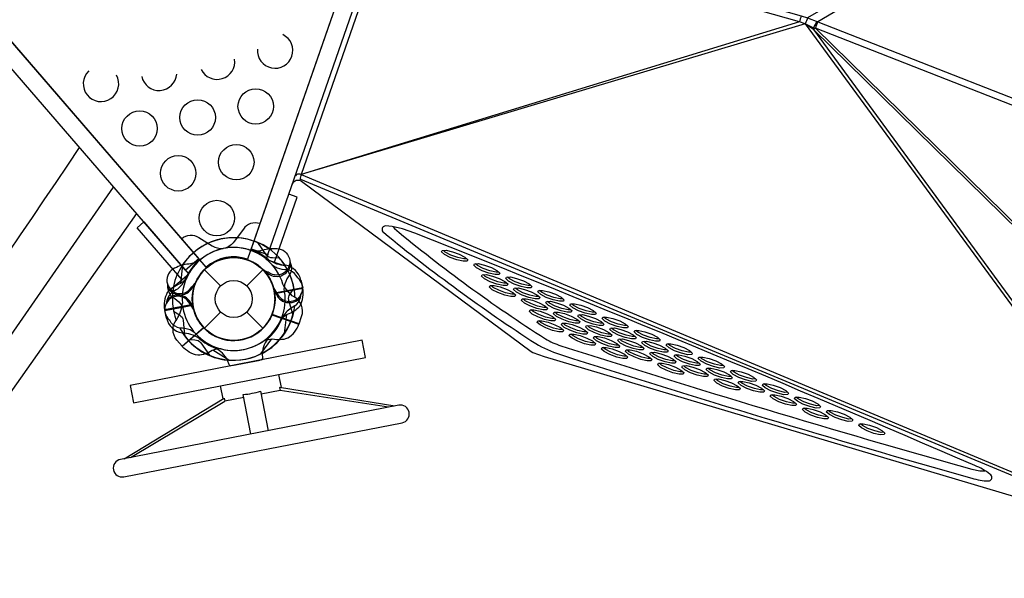
# Model space of a CAD drawing. Extents: x -7170 to 4192, y -4749 to 5027.
# Drawn here: x -2958 to -1900, y -611 to -10 of the extents above; entities that cross this region are included whole.
import ezdxf

# ---------------------------------------------------------------- set-up
doc = ezdxf.new("R2010")
doc.units = 0
doc.header["$LTSCALE"] = 500
doc.header["$MEASUREMENT"] = 0
doc.layers.get('0').update_dxf_attribs({"linetype": 'CONTINUOUS'})
doc.layers.get('Defpoints').update_dxf_attribs({"linetype": 'CONTINUOUS'})
doc.layers.add('PW_DIMS_ASTM', color=30, linetype='CONTINUOUS')
doc.layers.add('PW_STRUCTURE', color=140, linetype='CONTINUOUS')
doc.styles.get("Standard").update_dxf_attribs({"font": 'tahoma.ttf', "width": 0.9})
doc.dimstyles.new('PW_Metric', dxfattribs={"dimtxt": 175, "dimasz": 120, "dimexe": 50, "dimexo": 100, "dimgap": 80, "dimtad": 0, "dimtih": 1, "dimtoh": 1, "dimlfac": 0.001, "dimrnd": 0.01, "dimzin": 0, "dimtxsty": 'Standard', "dimblk": 'DOT', "dimcen": 0.09, "dimse1": 1, "dimse2": 1, "dimadec": 0, "dimazin": 0, "dimtfac": 1, "dimtofl": 0, "dimtmove": 0, "dimatfit": 3, "dimfxl": 1, "dimtolj": 1, "dimtzin": 0, "dimarcsym": 0})

# ---------------------------------------------------------------- blocks, each defined once
blk = doc.blocks.new('_Dot')
at = {"color": 0, "linetype": 'ByBlock', "lineweight": -2}
blk.add_line((-0.5, 0), (-1, 0), dxfattribs=at)
at = {"color": 0, "linetype": 'ByBlock', "const_width": 0.5}
blk.add_lwpolyline([(-0.25, 0, 1), (0.25, 0, 1)], format="xyb", close=True, dxfattribs=at)
blk = doc.blocks.new('*D10')
at = {"layer": 'Defpoints', "color": 0, "transparency": 16777216}
for p in [(4132, 4912.6), (-6231.2, 1462.7), (4132, -606.6)]:
    blk.add_point(p, dxfattribs=at)
at = {"layer": 'PW_DIMS_ASTM', "color": 0, "lineweight": -2, "transparency": 16777216}
for p, q in [((-6111.2, 4912.6), (-1462.5, 4912.6)), ((4012, 4912.6), (-636.8, 4912.6))]:
    blk.add_line(p, q, dxfattribs=at)
at = {"layer": 'PW_DIMS_ASTM', "color": 0, "lineweight": -2, "transparency": 16777216, "xscale": 120, "yscale": 120, "zscale": 120, "rotation": 180}
blk.add_blockref('_Dot', (-6231.2, 4912.6), dxfattribs=at)
at = {"layer": 'PW_DIMS_ASTM', "color": 0, "lineweight": -2, "transparency": 16777216, "xscale": 120, "yscale": 120, "zscale": 120}
blk.add_blockref('_Dot', (4132, 4912.6), dxfattribs=at)
at = {"layer": 'PW_DIMS_ASTM', "color": 0, "transparency": 16777216, "insert": (-1049.6, 4912.6), "char_height": 175, "attachment_point": 5}
blk.add_mtext('\\A1;10,36M', dxfattribs=at)
blk = doc.blocks.new('*D11')
at = {"layer": 'Defpoints', "color": 0, "transparency": 16777216}
for p in [(-3390.9, 4303), (-6840.8, -4688.6), (-1968.5, -4688.6)]:
    blk.add_point(p, dxfattribs=at)
at = {"layer": 'PW_DIMS_ASTM', "color": 0, "lineweight": -2, "transparency": 16777216}
for p, q in [((-6840.8, 4183), (-6840.8, -1.5)), ((-6840.8, -4568.6), (-6840.8, -384))]:
    blk.add_line(p, q, dxfattribs=at)
at = {"layer": 'PW_DIMS_ASTM', "color": 0, "lineweight": -2, "transparency": 16777216, "xscale": 120, "yscale": 120, "zscale": 120}
for p, rotation in [((-6840.8, 4303), 90), ((-6840.8, -4688.6), 270)]:
    blk.add_blockref('_Dot', p, dxfattribs=dict(at, rotation=rotation))
at = {"layer": 'PW_DIMS_ASTM', "color": 0, "transparency": 16777216, "insert": (-6840.8, -192.8), "char_height": 175, "attachment_point": 5}
blk.add_mtext('\\A1;8,99M', dxfattribs=at)

msp = doc.modelspace()

# ---------------------------------------------------------------- linework, layer by layer
at = {"layer": 'PW_STRUCTURE'}
for p, q in [((-2759.644, -279.054), (-2742.245, -296.453)), ((-2714.182, -296.453), (-2696.782, -279.054)), ((-2655.907, -290.211, 1219.2), (-2654.038, -298.388, 1219.2)), ((-2793.802, -302.777, 1219.2), (-2789.873, -300.432, 1219.2)), ((-2654.038, -298.388, 1219.2), (-2683.967, -304.103, 1219.2)), ((-2683.808, -305.326), (-2683.355, -303.097)), ((-2802.348, -322.825), (-2772.438, -317.011)), ((-2772.635, -315.497, 1219.2), (-2773.095, -317.724, 1219.2)), ((-2800.453, -330.995), (-2802.348, -322.825)), ((-2759.644, -341.915), (-2742.245, -324.516)), ((-2714.182, -324.516), (-2696.782, -341.915)), ((-2662.6, -317.976), (-2666.521, -320.335)), ((-2554.816, -425.5), (-2678.899, -405.501)), ((-2678.899, -405.501), (-2678.275, -408.712)), ((-2561.651, -426.828), (-2678.246, -408.706)), ((-2845.827, -482.067), (-2738.351, -417.062)), ((-2838.991, -480.738), (-2737.675, -420.258)), ((-2738.351, -417.062), (-2737.727, -420.268))]:
    msp.add_line(p, q, dxfattribs=at)
at = {"layer": 'PW_STRUCTURE', "linetype": 'Continuous'}
for p, q in [((-2697.621, -369.058), (-2697.314, -374.382)), ((-2732.926, -381.304), (-2734.686, -376.248)), ((-2698.597, -375.885), (-2731.173, -382.217))]:
    msp.add_line(p, q, dxfattribs=at)
at = {"layer": 'PW_STRUCTURE', "elevation": 1219.2}
for points in [[(-2757.784, -276.241), (-3296.274, 347.345, 0.26794919), (-3281.404, 390.075), (-2472.117, 544.629, 0.26794919), (-2442.547, 510.385), (-2713.343, -267.754, 0.26794919)], [(-2533.362, -239.707), (-2546.646, -235.219), (-2557.817, -232.621), (-2565.12, -232.06, 0.53909649), (-2568.464, -237.329, 0.09262535), (-2566.944, -239.13, 0.02722501), (-2403.539, -358.376, 0.05900703), (-2377.914, -369.859, 0.00886394), (-1934.712, -503.035, 0.06876716), (-1916.918, -506.012, 0.59156645), (-1913.703, -500.352, 0.08791185), (-1915.264, -498.597, 0.06312415), (-1931.681, -489.453, 0.00787365)]]:
    msp.add_lwpolyline(points, format="xyb", close=True, dxfattribs=at)
for points in [[(-2446.46, 499.141), (-2709.43, -256.509), (-2691.438, -262.771), (-2428.468, 492.879)], [(-2504.009, -258.261), (-2499.746, -258.185), (-2493.052, -259.685), (-2485.718, -262.36), (-2479.711, -265.492), (-2476.639, -268.242), (-2477.326, -269.874), (-2481.588, -269.95), (-2488.283, -268.45), (-2495.617, -265.775), (-2501.624, -262.643), (-2504.696, -259.893)], [(-2469.523, -272.598), (-2465.261, -272.522), (-2458.567, -274.023), (-2451.233, -276.697), (-2445.225, -279.83), (-2442.154, -282.58), (-2442.841, -284.212), (-2447.103, -284.288), (-2453.798, -282.787), (-2461.132, -280.113), (-2467.139, -276.981), (-2470.211, -274.23)], [(-2461.073, -284.369), (-2456.811, -284.294), (-2450.116, -285.794), (-2442.782, -288.468), (-2436.775, -291.601), (-2433.703, -294.351), (-2434.39, -295.983), (-2438.653, -296.059), (-2445.347, -294.558), (-2452.681, -291.884), (-2458.688, -288.752), (-2461.76, -286.001)], [(-2452.622, -296.14), (-2448.36, -296.064), (-2441.665, -297.565), (-2434.332, -300.239), (-2428.324, -303.371), (-2425.253, -306.122), (-2425.94, -307.754), (-2430.202, -307.83), (-2436.897, -306.329), (-2444.23, -303.655), (-2450.238, -300.522), (-2453.309, -297.772)], [(-2435.038, -286.936), (-2430.776, -286.86), (-2424.081, -288.36), (-2416.748, -291.035), (-2410.74, -294.167), (-2407.669, -296.917), (-2408.356, -298.549), (-2412.618, -298.625), (-2419.313, -297.125), (-2426.646, -294.45), (-2432.654, -291.318), (-2435.726, -288.568)], [(-2426.588, -298.707), (-2422.326, -298.631), (-2415.631, -300.131), (-2408.297, -302.806), (-2402.29, -305.938), (-2399.218, -308.688), (-2399.905, -310.32), (-2404.167, -310.396), (-2410.862, -308.896), (-2418.196, -306.221), (-2424.203, -303.089), (-2427.275, -300.339)], [(-2400.553, -301.273), (-2396.291, -301.198), (-2389.596, -302.698), (-2382.263, -305.373), (-2376.255, -308.505), (-2373.184, -311.255), (-2373.871, -312.887), (-2378.133, -312.963), (-2384.828, -311.462), (-2392.161, -308.788), (-2398.169, -305.656), (-2401.24, -302.905)], [(-2418.137, -310.478), (-2413.875, -310.402), (-2407.18, -311.902), (-2399.847, -314.577), (-2393.839, -317.709), (-2390.768, -320.459), (-2391.455, -322.091), (-2395.717, -322.167), (-2402.412, -320.667), (-2409.745, -317.992), (-2415.753, -314.86), (-2418.824, -312.11)], [(-2392.102, -313.044), (-2387.84, -312.968), (-2381.146, -314.469), (-2373.812, -317.143), (-2367.805, -320.276), (-2364.733, -323.026), (-2365.42, -324.658), (-2369.682, -324.734), (-2376.377, -323.233), (-2383.711, -320.559), (-2389.718, -317.427), (-2392.79, -314.676)], [(-2366.068, -315.611), (-2361.806, -315.535), (-2355.111, -317.035), (-2347.778, -319.71), (-2341.77, -322.842), (-2338.698, -325.592), (-2339.386, -327.224), (-2343.648, -327.3), (-2350.343, -325.8), (-2357.676, -323.125), (-2363.684, -319.993), (-2366.755, -317.243)], [(-2409.686, -322.249), (-2405.424, -322.173), (-2398.729, -323.673), (-2391.396, -326.348), (-2385.388, -329.48), (-2382.317, -332.23), (-2383.004, -333.862), (-2387.266, -333.938), (-2393.961, -332.438), (-2401.295, -329.763), (-2407.302, -326.631), (-2410.374, -323.881)], [(-2383.652, -324.815), (-2379.39, -324.74), (-2372.695, -326.24), (-2365.361, -328.914), (-2359.354, -332.047), (-2356.282, -334.797), (-2356.97, -336.429), (-2361.232, -336.505), (-2367.926, -335.004), (-2375.26, -332.33), (-2381.268, -329.198), (-2384.339, -326.447)], [(-2357.617, -327.382), (-2353.355, -327.306), (-2346.661, -328.806), (-2339.327, -331.481), (-2333.319, -334.613), (-2330.248, -337.363), (-2330.935, -338.995), (-2335.197, -339.071), (-2341.892, -337.571), (-2349.226, -334.896), (-2355.233, -331.764), (-2358.305, -329.014)], [(-2401.236, -334.02), (-2396.974, -333.944), (-2390.279, -335.444), (-2382.945, -338.119), (-2376.938, -341.251), (-2373.866, -344.001), (-2374.553, -345.633), (-2378.816, -345.709), (-2385.51, -344.209), (-2392.844, -341.534), (-2398.851, -338.402), (-2401.923, -335.652)], [(-2375.201, -336.586), (-2370.939, -336.51), (-2364.244, -338.011), (-2356.911, -340.685), (-2350.903, -343.817), (-2347.832, -346.568), (-2348.519, -348.2), (-2352.781, -348.276), (-2359.476, -346.775), (-2366.809, -344.101), (-2372.817, -340.968), (-2375.888, -338.218)], [(-2331.583, -329.948), (-2327.321, -329.873), (-2320.626, -331.373), (-2313.293, -334.047), (-2307.285, -337.18), (-2304.213, -339.93), (-2304.901, -341.562), (-2309.163, -341.638), (-2315.858, -340.137), (-2323.191, -337.463), (-2329.199, -334.331), (-2332.27, -331.58)], [(-2366.75, -348.357), (-2362.488, -348.281), (-2355.794, -349.782), (-2348.46, -352.456), (-2342.453, -355.588), (-2339.381, -358.339), (-2340.068, -359.971), (-2344.33, -360.046), (-2351.025, -358.546), (-2358.359, -355.871), (-2364.366, -352.739), (-2367.438, -349.989)], [(-2349.167, -339.153), (-2344.905, -339.077), (-2338.21, -340.577), (-2330.876, -343.252), (-2324.869, -346.384), (-2321.797, -349.134), (-2322.484, -350.766), (-2326.747, -350.842), (-2333.441, -349.342), (-2340.775, -346.667), (-2346.782, -343.535), (-2349.854, -340.785)], [(-2323.132, -341.719), (-2318.87, -341.643), (-2312.175, -343.144), (-2304.842, -345.818), (-2298.834, -348.95), (-2295.763, -351.701), (-2296.45, -353.333), (-2300.712, -353.408), (-2307.407, -351.908), (-2314.74, -349.234), (-2320.748, -346.101), (-2323.82, -343.351)], [(-2297.098, -344.286), (-2292.836, -344.21), (-2286.141, -345.71), (-2278.807, -348.385), (-2272.8, -351.517), (-2269.728, -354.267), (-2270.416, -355.899), (-2274.678, -355.975), (-2281.372, -354.475), (-2288.706, -351.8), (-2294.713, -348.668), (-2297.785, -345.918)], [(-2340.716, -350.924), (-2336.454, -350.848), (-2329.759, -352.348), (-2322.426, -355.023), (-2316.418, -358.155), (-2313.347, -360.905), (-2314.034, -362.537), (-2318.296, -362.613), (-2324.991, -361.113), (-2332.324, -358.438), (-2338.332, -355.306), (-2341.403, -352.556)], [(-2314.682, -353.49), (-2310.42, -353.414), (-2303.725, -354.915), (-2296.391, -357.589), (-2290.384, -360.722), (-2287.312, -363.472), (-2287.999, -365.104), (-2292.261, -365.18), (-2298.956, -363.679), (-2306.29, -361.005), (-2312.297, -357.873), (-2315.369, -355.122)], [(-2288.647, -356.057), (-2284.385, -355.981), (-2277.69, -357.481), (-2270.357, -360.156), (-2264.349, -363.288), (-2261.278, -366.039), (-2261.965, -367.67), (-2266.227, -367.746), (-2272.922, -366.246), (-2280.255, -363.571), (-2286.263, -360.439), (-2289.334, -357.689)], [(-2262.613, -358.623), (-2258.351, -358.547), (-2251.656, -360.048), (-2244.322, -362.722), (-2238.315, -365.855), (-2235.243, -368.605), (-2235.93, -370.237), (-2240.192, -370.313), (-2246.887, -368.812), (-2254.221, -366.138), (-2260.228, -363.005), (-2263.3, -360.255)], [(-2332.265, -362.695), (-2328.003, -362.619), (-2321.309, -364.119), (-2313.975, -366.794), (-2307.967, -369.926), (-2304.896, -372.676), (-2305.583, -374.308), (-2309.845, -374.384), (-2316.54, -372.884), (-2323.874, -370.209), (-2329.881, -367.077), (-2332.953, -364.327)], [(-2306.231, -365.261), (-2301.969, -365.186), (-2295.274, -366.686), (-2287.941, -369.36), (-2281.933, -372.493), (-2278.861, -375.243), (-2279.549, -376.875), (-2283.811, -376.951), (-2290.506, -375.45), (-2297.839, -372.776), (-2303.847, -369.644), (-2306.918, -366.893)], [(-2280.196, -367.828), (-2275.934, -367.752), (-2269.24, -369.252), (-2261.906, -371.927), (-2255.899, -375.059), (-2252.827, -377.809), (-2253.514, -379.441), (-2257.776, -379.517), (-2264.471, -378.017), (-2271.805, -375.342), (-2277.812, -372.21), (-2280.884, -369.46)], [(-2254.162, -370.394), (-2249.9, -370.319), (-2243.205, -371.819), (-2235.872, -374.493), (-2229.864, -377.626), (-2226.793, -380.376), (-2227.48, -382.008), (-2231.742, -382.084), (-2238.437, -380.583), (-2245.77, -377.909), (-2251.778, -374.777), (-2254.849, -372.026)], [(-2271.746, -379.599), (-2267.484, -379.523), (-2260.789, -381.023), (-2253.455, -383.698), (-2247.448, -386.83), (-2244.376, -389.58), (-2245.064, -391.212), (-2249.326, -391.288), (-2256.02, -389.788), (-2263.354, -387.113), (-2269.362, -383.981), (-2272.433, -381.231)], [(-2228.128, -372.961), (-2223.865, -372.885), (-2217.171, -374.385), (-2209.837, -377.06), (-2203.83, -380.192), (-2200.758, -382.942), (-2201.445, -384.574), (-2205.707, -384.65), (-2212.402, -383.15), (-2219.736, -380.475), (-2225.743, -377.343), (-2228.815, -374.593)], [(-2245.711, -382.165), (-2241.449, -382.09), (-2234.755, -383.59), (-2227.421, -386.265), (-2221.413, -389.397), (-2218.342, -392.147), (-2219.029, -393.779), (-2223.291, -393.855), (-2229.986, -392.354), (-2237.32, -389.68), (-2243.327, -386.548), (-2246.399, -383.797)], [(-2219.677, -384.732), (-2215.415, -384.656), (-2208.72, -386.156), (-2201.386, -388.831), (-2195.379, -391.963), (-2192.307, -394.713), (-2192.995, -396.345), (-2197.257, -396.421), (-2203.951, -394.921), (-2211.285, -392.246), (-2217.293, -389.114), (-2220.364, -386.364)], [(-2193.642, -387.298), (-2189.38, -387.223), (-2182.686, -388.723), (-2175.352, -391.398), (-2169.344, -394.53), (-2166.273, -397.28), (-2166.96, -398.912), (-2171.222, -398.988), (-2177.917, -397.487), (-2185.251, -394.813), (-2191.258, -391.681), (-2194.33, -388.93)], [(-2211.226, -396.503), (-2206.964, -396.427), (-2200.269, -397.927), (-2192.936, -400.602), (-2186.928, -403.734), (-2183.857, -406.484), (-2184.544, -408.116), (-2188.806, -408.192), (-2195.501, -406.692), (-2202.834, -404.017), (-2208.842, -400.885), (-2211.914, -398.135)], [(-2185.192, -399.069), (-2180.93, -398.993), (-2174.235, -400.494), (-2166.901, -403.168), (-2160.894, -406.3), (-2157.822, -409.051), (-2158.51, -410.683), (-2162.772, -410.759), (-2169.466, -409.258), (-2176.8, -406.584), (-2182.807, -403.451), (-2185.879, -400.701)], [(-2159.157, -401.636), (-2154.895, -401.56), (-2148.2, -403.06), (-2140.867, -405.735), (-2134.859, -408.867), (-2131.788, -411.617), (-2132.475, -413.249), (-2136.737, -413.325), (-2143.432, -411.825), (-2150.765, -409.15), (-2156.773, -406.018), (-2159.845, -403.268)], [(-2150.707, -413.407), (-2146.445, -413.331), (-2139.75, -414.831), (-2132.416, -417.506), (-2126.409, -420.638), (-2123.337, -423.388), (-2124.024, -425.02), (-2128.286, -425.096), (-2134.981, -423.596), (-2142.315, -420.921), (-2148.322, -417.789), (-2151.394, -415.039)], [(-2124.672, -415.973), (-2120.41, -415.898), (-2113.715, -417.398), (-2106.382, -420.072), (-2100.374, -423.205), (-2097.303, -425.955), (-2097.99, -427.587), (-2102.252, -427.663), (-2108.947, -426.162), (-2116.28, -423.488), (-2122.288, -420.356), (-2125.359, -417.605)], [(-2116.221, -427.744), (-2111.959, -427.668), (-2105.265, -429.169), (-2097.931, -431.843), (-2091.923, -434.976), (-2088.852, -437.726), (-2089.539, -439.358), (-2093.801, -439.434), (-2100.496, -437.933), (-2107.83, -435.259), (-2113.837, -432.126), (-2116.909, -429.376)], [(-2090.187, -430.311), (-2085.925, -430.235), (-2079.23, -431.735), (-2071.897, -434.41), (-2065.889, -437.542), (-2062.818, -440.292), (-2063.505, -441.924), (-2067.767, -442), (-2074.462, -440.5), (-2081.795, -437.825), (-2087.803, -434.693), (-2090.874, -431.943)], [(-2055.702, -444.648), (-2051.44, -444.572), (-2044.745, -446.073), (-2037.411, -448.747), (-2031.404, -451.88), (-2028.332, -454.63), (-2029.02, -456.262), (-2033.282, -456.338), (-2039.976, -454.837), (-2047.31, -452.163), (-2053.318, -449.03), (-2056.389, -446.28)]]:
    msp.add_lwpolyline(points, close=True, dxfattribs=at)
for points in [[(-2449.057, 408.639, 0.09678096), (-2452.823, 405.383), (-2553.1, 116.599, 0.03093282), (-2555.704, 110.348), (-2655.605, -176.721)], [(-1447.59, 147.397), (-1446.803, 146.928), (-1446.773, 146.594), (-1448.228, 146.833), (-1763.31, 192.265), (-1763.892, 191.052), (-2111.487, -8.229, -0.0525299), (-2113.886, -14.736), (-1702.987, -575.144), (-1697.751, -578.065, 0.12134565), (-1697.107, -579.699)], [(-1442.928, 145.918), (-1447.406, 146.083), (-1757.753, 190.01, 0.09461284), (-1759.511, 187.789), (-2100.165, -12.579), (-2102.008, -13.735), (-2103.277, -15.571, 0.04874692), (-2105.172, -19.261), (-2104.992, -21.01), (-1696.916, -577.981, 0.2575736), (-1692.751, -579.916)], [(-2557.609, 121.791, 0.23378476), (-2553.1, 116.599), (-2118.328, -6.23), (-2111.487, -8.229), (-2100.165, -12.579), (-1449.044, -267.592, 0.33310286), (-1441.864, -265.651, -0.27971019), (-1447.721, -267.051, 3.51485424)], [(-1446.798, -279.829, 0.227407), (-1451.227, -274.788), (-1451.922, -274.525), (-2102.954, -19.574), (-2105.172, -19.261), (-2113.886, -14.736), (-2120.152, -12.702), (-2555.704, 110.348, 0.22605208), (-2562.036, 109.068, 18.13524717)], [(-2118.328, -6.23, -0.03164325), (-2120.152, -12.702), (-2655.605, -176.721, 0.11391884), (-2659.716, -176.451, 0.16181667), (-2661.938, -178.001)], [(-2113.886, -14.736), (-2655.605, -176.721, 0.18304944), (-2656.469, -181.834, -0.31959647), (-2657.409, -182.928)], [(-2100.165, -12.579, 0.02342246), (-2102.954, -19.574), (-2104.992, -21.01), (-2113.886, -14.736)], [(-2104.992, -21.01), (-1551.722, -563.295), (-1550.507, -564.49, -0.09723829), (-1548.655, -566.728)], [(-2102.954, -19.574), (-1550.762, -560.806, -0.11479632), (-1547.184, -563.17, -0.16399495), (-1546.333, -565.846)], [(-2665.06, -186.971, -0.18964918), (-2662.03, -183.444, -0.18965782), (-2657.409, -182.928), (-2655.279, -183.959), (-2408.46, -367.073), (-2406.837, -367.928), (-2394.311, -372.367), (-1704.784, -577.645), (-1704.26, -577.761), (-1700.281, -578.798), (-1697.107, -579.699, 0.11393304), (-1692.751, -579.916), (-1556.521, -567.868, -0.54432642), (-1549.965, -576.281, -1.3195994)], [(-2700.047, -229.547), (-2700.231, -229.483, 0.34266731), (-2717.693, -235.373), (-2727.785, -248.774, -0.14747996), (-2737.571, -255.946)], [(-2556.856, -232.844), (-2555.35, -234.907, 0.03054708), (-2393.203, -353.235, 0.0590069), (-2376.547, -360.699, 0.00881241), (-1934.868, -493.418), (-1926.287, -495.2), (-1920.932, -494.971), (-1920.885, -494.842)], [(-2765.521, -269.616, -0.0393346), (-2774.53, -272.834, 0.10632991), (-2789.509, -276.548, 0.72299211), (-2790.701, -303.836, 0.35423013), (-2773.31, -297.537, 0.04996685), (-2768.928, -292.649, 0.04996685)], [(-2799.213, -295.031), (-2799.187, -298.575, 0.19094325), (-2793.963, -308.397, -0.09097857), (-2785.313, -315.573, -0.0425784), (-2782.728, -319.982, -0.0425784)], [(-2771.578, -295.833, -0.00869353), (-2771.368, -299.834)], [(-2663.328, -308.325, -0.13027203), (-2675.223, -294.546, -0.13027203)], [(-2677.572, -332.789, -0.09715188), (-2670.503, -326.808, 0.13553864), (-2656.893, -317.693, 0.16689061), (-2653.935, -298.896)], [(-2800.11, -312.019, 0.05292277), (-2800.668, -315.141, 0.05292277)], [(-2774.569, -317.305, -0.01208541), (-2770.912, -322.838)], [(-2657.919, -337.089), (-2655.167, -329.183, 0.36947709), (-2663.328, -308.325)], [(-2792.722, -323.65), (-2786.287, -327.666, -0.2104522), (-2782.374, -333.41), (-2781.057, -349.755)], [(-2797.259, -332.878), (-2795.633, -335.658, 0.19094325), (-2786.198, -341.551, -0.09097857), (-2775.119, -343.441, -0.0425784), (-2770.675, -345.967)], [(-2695.509, -355.122, -0.09715188), (-2686.396, -353.476, 0.13553864), (-2670.052, -352.388, 0.16689061), (-2658.092, -337.587)], [(-2777.497, -354.14), (-2769.916, -354.401, -0.2104522), (-2763.655, -357.419), (-2754.342, -370.916)]]:
    msp.add_lwpolyline(points, format="xyb", dxfattribs=at)
at = {"layer": 'PW_STRUCTURE'}
for points in [[(-3288.495, 338.33), (-2765.568, -267.233), (-2779.983, -279.681), (-3302.91, 325.882)], [(-2783.655, -290.004), (-2832.069, -233.938), (-2824.86, -227.713), (-2776.445, -283.778)], [(-2839.512, -403.297), (-2835.877, -421.997), (-2586.544, -373.532), (-2590.179, -354.832)]]:
    msp.add_lwpolyline(points, close=True, dxfattribs=at)
for points in [[(-3516.447, -1041.458, -0.04962748), (-3313.186, -738.326, 0.0135887), (-2893.866, -147.802)], [(-2832.728, -218.601), (-2991.013, -442.846, -0.05535533), (-3143.421, -655.054, -0.04913418), (-3279.646, -857.127, -0.1324079), (-3310.649, -943.388, -0.06904438), (-3482.684, -1170.626, -0.10918132), (-3543.114, -1222.81, -0.50587245), (-3568.296, -1186.985, -0.15855274), (-3547.937, -1077.292, 0.0260608), (-3531.841, -1041.844, 0.0260608)], [(-2784.227, -245.626), (-2784.076, -245.495, -0.34266731), (-2765.673, -244.536), (-2751.352, -253.275, 0.14747996), (-2739.612, -256.336)], [(-2679.073, -266.667), (-2686.655, -266.431, -0.2104522), (-2692.925, -263.434), (-2702.283, -249.967)], [(-2708.592, -258.744, 0.0393346), (-2699.031, -258.416, -0.10632991), (-2683.737, -256.348, -0.72299211), (-2672.573, -281.276, -0.35423013), (-2691.061, -281.829, -0.04996685), (-2696.936, -278.9, -0.04996685)], [(-2659.241, -287.865), (-2660.876, -285.09, 0.19094325), (-2670.33, -279.227, -0.09097857), (-2681.416, -277.374, -0.0425784), (-2685.868, -274.862)], [(-2667.904, -269.955), (-2666.623, -273.259, -0.19094325), (-2667.86, -284.314, 0.09097857), (-2673.257, -294.173, 0.0425784), (-2674.035, -299.225, 0.0425784)], [(-2693.3, -280.884, 0.00869353), (-2692.02, -284.68)], [(-2778.927, -288.346, -0.09715188), (-2785.977, -294.35, 0.13553864), (-2799.557, -303.51, 0.16689061), (-2802.453, -322.317)], [(-2681.88, -303.512, -0.01208541), (-2685.555, -297.991)], [(-2663.393, -298.951), (-2667.895, -305.056, 0.2104522), (-2669.415, -311.838), (-2664.616, -327.518)], [(-2656.322, -308.714, 0.05292277), (-2655.774, -305.59, 0.05292277)], [(-2789.328, -332.388, 0.13027203), (-2783.348, -315.195, 0.13027203)], [(-2783.757, -361.121), (-2789.228, -354.785, -0.36947709), (-2789.328, -332.388)], [(-2742.167, -364.032, 0.09715188), (-2751.244, -365.861, -0.13553864), (-2766.84, -370.872, -0.16689061), (-2783.412, -361.52)], [(-2709.636, -455.594), (-2717.899, -413.086, 0.05952846), (-2699.312, -409.473), (-2691.049, -451.981)]]:
    msp.add_lwpolyline(points, format="xyb", dxfattribs=at)
at = {"layer": 'PW_STRUCTURE', "elevation": 1219.2}
for points in [[(-2655.605, -176.721), (-1703.723, -574.974), (-1702.987, -575.144)], [(-2656.469, -181.834), (-1704.998, -577.441), (-1704.784, -577.645)], [(-2691.438, -262.771), (-2693.217, -267.884), (-2684.221, -271.014), (-2659.874, -201.054), (-2668.871, -197.923)], [(-2693.217, -267.884), (-2691.438, -262.771)], [(-2477.609, -267.374), (-2480.676, -267.428), (-2487.371, -265.928), (-2494.705, -263.253), (-2500.712, -260.121), (-2502.813, -258.24)], [(-2693.217, -267.884), (-2672.752, -275.006)], [(-2443.124, -281.711), (-2446.191, -281.766), (-2452.886, -280.265), (-2460.219, -277.591), (-2466.227, -274.459), (-2468.328, -272.577)], [(-2434.674, -293.482), (-2437.74, -293.537), (-2444.435, -292.036), (-2451.769, -289.362), (-2457.776, -286.23), (-2459.877, -284.348)], [(-2426.223, -305.253), (-2429.29, -305.308), (-2435.984, -303.807), (-2443.318, -301.133), (-2449.326, -298.001), (-2451.427, -296.119)], [(-2408.639, -296.049), (-2411.706, -296.103), (-2418.401, -294.603), (-2425.734, -291.928), (-2431.742, -288.796), (-2433.843, -286.915)], [(-2654.034, -298.377), (-2684.218, -304.142)], [(-2684.146, -304.665), (-2653.935, -298.896)], [(-2400.189, -307.82), (-2403.255, -307.874), (-2409.95, -306.374), (-2417.284, -303.699), (-2423.291, -300.567), (-2425.392, -298.686)], [(-2374.154, -310.386), (-2377.221, -310.441), (-2383.916, -308.94), (-2391.249, -306.266), (-2397.257, -303.134), (-2399.358, -301.252)], [(-2391.738, -319.591), (-2394.805, -319.645), (-2401.499, -318.145), (-2408.833, -315.47), (-2414.84, -312.338), (-2416.942, -310.457)], [(-2365.703, -322.157), (-2368.77, -322.212), (-2375.465, -320.711), (-2382.798, -318.037), (-2388.806, -314.905), (-2390.907, -313.023)], [(-2339.669, -324.724), (-2342.736, -324.778), (-2349.43, -323.278), (-2356.764, -320.603), (-2362.771, -317.471), (-2364.873, -315.59)], [(-2773.095, -317.724), (-2773.369, -319.058)], [(-2687.14, -327.478), (-2658.092, -337.587)], [(-2657.919, -337.089), (-2686.941, -326.989)], [(-2673.495, -347.098), (-2671.069, -327.134)], [(-2383.287, -331.361), (-2386.354, -331.416), (-2393.049, -329.916), (-2400.382, -327.241), (-2406.39, -324.109), (-2408.491, -322.227)], [(-2357.253, -333.928), (-2360.319, -333.983), (-2367.014, -332.482), (-2374.348, -329.808), (-2380.355, -326.676), (-2382.457, -324.794)], [(-2331.218, -336.495), (-2334.285, -336.549), (-2340.98, -335.049), (-2348.313, -332.374), (-2354.321, -329.242), (-2356.422, -327.361)], [(-2374.837, -343.132), (-2377.903, -343.187), (-2384.598, -341.687), (-2391.932, -339.012), (-2397.939, -335.88), (-2400.04, -333.998)], [(-2348.802, -345.699), (-2351.869, -345.754), (-2358.564, -344.253), (-2365.897, -341.579), (-2371.905, -338.447), (-2374.006, -336.565)], [(-2305.184, -339.061), (-2308.251, -339.116), (-2314.945, -337.615), (-2322.279, -334.941), (-2328.286, -331.809), (-2330.388, -329.927)], [(-2340.351, -357.47), (-2343.418, -357.525), (-2350.113, -356.024), (-2357.446, -353.35), (-2363.454, -350.218), (-2365.555, -348.336)], [(-2322.768, -348.265), (-2325.834, -348.32), (-2332.529, -346.82), (-2339.863, -344.145), (-2345.87, -341.013), (-2347.971, -339.132)], [(-2296.733, -350.832), (-2299.8, -350.887), (-2306.495, -349.386), (-2313.828, -346.712), (-2319.836, -343.58), (-2321.937, -341.698)], [(-2270.699, -353.399), (-2273.765, -353.453), (-2280.46, -351.953), (-2287.794, -349.278), (-2293.801, -346.146), (-2295.903, -344.265)], [(-2699.133, -369.552), (-2687.05, -353.475)], [(-2314.317, -360.037), (-2317.384, -360.091), (-2324.078, -358.591), (-2331.412, -355.916), (-2337.42, -352.784), (-2339.521, -350.903)], [(-2288.282, -362.603), (-2291.349, -362.658), (-2298.044, -361.157), (-2305.378, -358.483), (-2311.385, -355.351), (-2313.486, -353.469)], [(-2262.248, -365.17), (-2265.315, -365.224), (-2272.01, -363.724), (-2279.343, -361.049), (-2285.351, -357.917), (-2287.452, -356.036)], [(-2236.214, -367.736), (-2239.28, -367.791), (-2245.975, -366.29), (-2253.309, -363.616), (-2259.316, -360.484), (-2261.417, -358.602)], [(-2305.866, -371.807), (-2308.933, -371.862), (-2315.628, -370.362), (-2322.961, -367.687), (-2328.969, -364.555), (-2331.07, -362.673)], [(-2279.832, -374.374), (-2282.899, -374.429), (-2289.593, -372.928), (-2296.927, -370.254), (-2302.934, -367.122), (-2305.036, -365.24)], [(-2253.797, -376.94), (-2256.864, -376.995), (-2263.559, -375.495), (-2270.892, -372.82), (-2276.9, -369.688), (-2279.001, -367.806)], [(-2227.763, -379.507), (-2230.83, -379.562), (-2237.524, -378.061), (-2244.858, -375.387), (-2250.866, -372.255), (-2252.967, -370.373)], [(-2245.347, -388.711), (-2248.413, -388.766), (-2255.108, -387.266), (-2262.442, -384.591), (-2268.449, -381.459), (-2270.551, -379.577)], [(-2201.728, -382.074), (-2204.795, -382.128), (-2211.49, -380.628), (-2218.824, -377.953), (-2224.831, -374.821), (-2226.932, -372.94)], [(-2219.312, -391.278), (-2222.379, -391.333), (-2229.074, -389.832), (-2236.407, -387.158), (-2242.415, -384.026), (-2244.516, -382.144)], [(-2193.278, -393.844), (-2196.344, -393.899), (-2203.039, -392.399), (-2210.373, -389.724), (-2216.38, -386.592), (-2218.482, -384.71)], [(-2167.243, -396.411), (-2170.31, -396.466), (-2177.005, -394.965), (-2184.338, -392.291), (-2190.346, -389.159), (-2192.447, -387.277)], [(-2184.827, -405.616), (-2187.894, -405.67), (-2194.589, -404.17), (-2201.922, -401.495), (-2207.93, -398.363), (-2210.031, -396.482)], [(-2158.793, -408.182), (-2161.859, -408.237), (-2168.554, -406.736), (-2175.888, -404.062), (-2181.895, -400.93), (-2183.997, -399.048)], [(-2132.758, -410.749), (-2135.825, -410.803), (-2142.52, -409.303), (-2149.853, -406.628), (-2155.861, -403.496), (-2157.962, -401.615)], [(-2124.308, -422.52), (-2127.374, -422.574), (-2134.069, -421.074), (-2141.403, -418.399), (-2147.41, -415.267), (-2149.511, -413.386)], [(-2098.273, -425.086), (-2101.34, -425.141), (-2108.035, -423.64), (-2115.368, -420.966), (-2121.376, -417.834), (-2123.477, -415.952)], [(-2089.822, -436.857), (-2092.889, -436.912), (-2099.584, -435.411), (-2106.917, -432.737), (-2112.925, -429.605), (-2115.026, -427.723)], [(-2063.788, -439.423), (-2066.855, -439.478), (-2073.549, -437.978), (-2080.883, -435.303), (-2086.89, -432.171), (-2088.992, -430.289)], [(-2029.303, -453.761), (-2032.37, -453.816), (-2039.064, -452.315), (-2046.398, -449.641), (-2052.405, -446.509), (-2054.507, -444.627)]]:
    msp.add_lwpolyline(points, dxfattribs=at)
at = {"layer": 'PW_STRUCTURE'}
for points in [[(-3564.767, -1211.267), (-2857.237, -190.218)], [(-2783.052, -274.05), (-2785.412, -294.023)], [(-2776.445, -283.778), (-2792.846, -297.941)], [(-2683.355, -303.097), (-2683.086, -301.763)], [(-2772.261, -316.449), (-2802.453, -322.317)], [(-2802.352, -322.835), (-2772.187, -316.972)], [(-2783.757, -361.121), (-2760.499, -341.037)], [(-2760.133, -341.418), (-2783.412, -361.52)], [(-2733.48, -376.112), (-2750.637, -365.619)], [(-2730.025, -382.015), (-2699.665, -376.114)], [(-2739.628, -417.834), (-2742.352, -403.818), (-2680.068, -391.711), (-2677.339, -405.752)], [(-2678.246, -408.706), (-2698.689, -412.68)], [(-2717.275, -416.293), (-2737.727, -420.268)]]:
    msp.add_lwpolyline(points, dxfattribs=at)
msp.add_lwpolyline([(-2846.351, -501.578), (-2547.132, -443.416, 1), (-2550.768, -424.713), (-2849.959, -482.87, 0.99852964)], format="xyb", close=True, dxfattribs=at)
for centre, radius in [((-2704.541, -103.569, 1219.2), 19.05), ((-2766.936, -115.473, 1219.2), 19.05), ((-2829.332, -127.377, 1219.2), 19.05), ((-2725.412, -163.541, 1219.2), 19.05), ((-2787.807, -175.445, 1219.2), 19.05), ((-2746.282, -223.513, 1219.2), 19.05), ((-2728.213, -310.484), 44.45), ((-2728.213, -310.484), 19.844)]:
    msp.add_circle(centre, radius, dxfattribs=at)
for centre, radius, start, end in [((-2683.671, -43.597, 1219.2), 19.05, 175.221418, 64.186745), ((-2746.066, -55.501, 1219.2), 19.05, 206.099932, 8.137014), ((-2870.856, -79.308, 1219.2), 19.05, 133.565642, 29.176166), ((-2808.461, -67.404, 1219.2), 19.05, 191.882625, 355.918807), ((-2728.213, -310.484, 1219.2), 65.838, 86.980318, 146.478761), ((-2728.213, -310.484), 65.838, 66.806001, 146.400366), ((-2728.213, -310.484), 65.838, 55.14498, 114.643423), ((-2728.213, -310.484, 1219.2), 66.081, 33.31567, 70.811871), ((-2728.213, -310.484, 1219.2), 66.081, 130.811871, 173.332115), ((-2728.213, -310.484), 55.336, 40.071536, 156.417176), ((-2728.213, -310.484, 1219.2), 55.336, 99.735806, 132.392094), ((-2728.213, -310.484), 55.336, 69.231647, 101.887936), ((-2693.603, -229.636, 1219.2), 31.747, 239.705968, 242.468172), ((-2728.213, -310.484, 1219.2), 56.342, 48.444656, 69.277827), ((-2717.546, -317.802, 1219.2), 68.999, 134.800391, 156.300352), ((-2728.213, -310.484, 1219.2), 44.704, 8.206619, 186.438295), ((-2728.213, -310.484), 44.45, 45.279831, 223.419828), ((-2728.213, -310.484), 44.45, 16.324572, 187.710947), ((-2728.213, -310.484, 1219.2), 44.45, 338.203913, 156.34391), ((-2784.247, -250.635, 1219.2), 25.661, 314.800391, 318.185422), ((-2682.075, -270.642), 15.572, 225.25955, 351.016806), ((-2728.213, -310.484, 1219.2), 55.336, 16.740423, 50.032424), ((-2671.413, -239.303, 1219.2), 34.922, 236.201079, 268.076475), ((-2728.213, -310.484), 65.838, 28.330848, 41.723071), ((-2728.213, -310.484, 1219.2), 65.838, 1.341539, 32.607174), ((-2676.873, -295.365, 1219.2), 21.59, 13.811871, 78.546163), ((-2728.213, -310.484), 55.336, 151.591317, 184.883318), ((-2728.213, -310.484), 44.45, 224.100924, 35.487299), ((-2728.213, -310.484), 65.838, 10.0888, 23.481023), ((-2801.504, -280.948, 1219.2), 22.692, 300.83512, 336.300352), ((-2668.373, -298.853), 14.287, 199.030965, 50.269797), ((-2783.451, -316.617, 1219.2), 17.283, 126.794236, 164.571372), ((-2788.091, -321.92, 1219.2), 15.572, 15.629729, 140.520894), ((-2785.787, -290.449, 1219.2), 15.572, 210.606936, 336.364192), ((-2728.213, -310.484), 65.838, 169.016568, 200.282202), ((-2728.213, -310.484, 1219.2), 44.45, 166.136443, 337.522817), ((-2728.213, -310.484), 44.704, 188.394749, 6.626424), ((-2728.213, -310.484, 1219.2), 44.45, 196.136443, 7.522817), ((-2728.213, -310.484), 55.336, 255.394695, 11.740335), ((-2668.373, -298.853), 15.572, 195.817858, 320.709023), ((-2788.091, -321.92, 1219.2), 14.287, 18.842835, 230.081667), ((-2728.213, -310.484, 1219.2), 65.838, 178.142718, 191.534941), ((-2672.996, -304.171), 17.283, 306.982365, 344.759502), ((-2728.213, -310.484, 1219.2), 55.336, 189.883406, 306.229047), ((-2728.213, -310.484), 65.838, 265.411505, 345.005869), ((-2728.213, -310.484), 66.081, 297.577767, 353.520244), ((-2654.826, -339.78), 22.692, 121.023249, 156.488481), ((-2779.504, -325.772), 21.59, 194, 258.734292), ((-2728.213, -310.484, 1219.2), 55.336, 219.883406, 336.229047), ((-2738.904, -303.202), 68.999, 314.98852, 336.488481), ((-2728.213, -310.484, 1219.2), 65.838, 208.142718, 221.534941), ((-2784.779, -381.852), 34.922, 56.389208, 88.264604), ((-2728.213, -310.484), 66.081, 213.503799, 264.37911), ((-2728.213, -310.484, 1219.2), 65.838, 246.617872, 326.212237), ((-2728.213, -310.484, 1219.2), 65.838, 216.617872, 296.212237), ((-2728.213, -310.485), 56.342, 228.632785, 249.465957), ((-2671.983, -370.15), 25.661, 134.98852, 177.561165), ((-2762.558, -391.446), 31.747, 28.602455, 62.656302)]:
    msp.add_arc(centre, radius, start, end, dxfattribs=at)
at = {"layer": 'PW_STRUCTURE', "linetype": 'Continuous'}
for centre, start, end in [((-2698.9, -374.327), 281, 358), ((-2731.476, -380.659), 204, 281)]:
    msp.add_arc(centre, 1.587, start, end, dxfattribs=at)

# ---------------------------------------------------------------- dimensions: what is measured, and where the dimension line sits
at = {"layer": 'PW_DIMS_ASTM'}
dim = msp.add_linear_dim(base=(4131.967, 4912.64), p1=(-6231.233, 1462.726), p2=(4131.967, -606.585), dimstyle='PW_Metric', override={"dimpost": 'M\\X'}, dxfattribs=at)
dim.commit()
dim.dimension.update_dxf_attribs({"geometry": '*D10', "text_midpoint": (-1049.633, 4912.64)})
dim = msp.add_linear_dim(base=(-6840.833, -4688.56), p1=(-3390.919, 4303.04), p2=(-1968.519, -4688.56), angle=90, dimstyle='PW_Metric', override={"dimpost": 'M\\X'}, dxfattribs=at)
dim.commit()
dim.dimension.update_dxf_attribs({"geometry": '*D11', "text_midpoint": (-6840.833, -192.76)})

doc.saveas('drawing.dxf')
